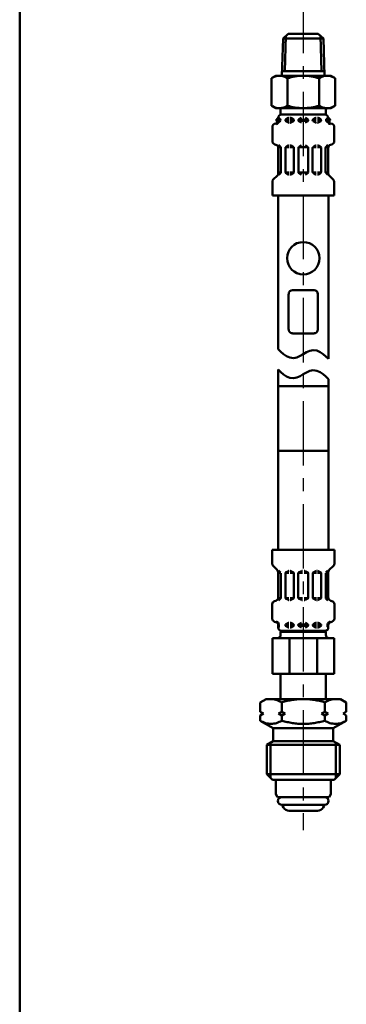
# Model space of a CAD drawing. Units: millimetres. Extents: x 59 to 1052, y 3 to 731.
# Drawn here: x 59 to 132, y 283 to 502 of the extents above; entities that cross this region are included whole.
import ezdxf

# ---------------------------------------------------------------- set-up
doc = ezdxf.new("R2010")
doc.units = ezdxf.units.MM
doc.header["$LTSCALE"] = 0.451338
doc.linetypes.add('CENTER', pattern=[50.8, 31.75, -6.35, 6.35, -6.35])
for name, color, linetype in [('NoLayerName_001', 7, 'Continuous'), ('NoLayerName_008', 7, 'Continuous'), ('NoLayerName_011', 7, 'Continuous'), ('NoLayerName_012', 7, 'Continuous'), ('NoLayerName_013', 7, 'Continuous'), ('NoLayerName_014', 7, 'Continuous'), ('NoLayerName_016', 7, 'Continuous')]:
    doc.layers.add(name, color=color, linetype=linetype)

# ---------------------------------------------------------------- blocks, each defined once
blk = doc.blocks.new('JZB_0001')
at = {"layer": 'NoLayerName_001', "color": 6, "linetype": 'Continuous', "lineweight": 50}
blk.add_line((0, 10.025), (0, 281.947), dxfattribs=at)

msp = doc.modelspace()

# ---------------------------------------------------------------- linework, layer by layer
at = {"layer": 'NoLayerName_008', "color": 21, "linetype": 'Continuous', "lineweight": 50}
for p, q in [((116.41, 479.67), (116.41, 480.2)), ((116.41, 479.78), (116.59, 479.78)), ((116.59, 479.53), (116.59, 479.99)), ((118, 479.78), (118.79, 479.78)), ((118.07, 479.82), (118.68, 480.18)), ((118.75, 480.2), (118.79, 480.2)), ((119.11, 480.2), (119.08, 480.2)), ((119.08, 479.78), (119.87, 479.78)), ((119.8, 479.82), (119.18, 480.18)), ((120.88, 479.78), (121.81, 479.78)), ((120.95, 479.82), (121.56, 480.18)), ((123.04, 479.78), (122.1, 479.78)), ((122.96, 479.82), (122.35, 480.18)), ((124.84, 479.78), (124.04, 479.78)), ((124.12, 479.82), (124.73, 480.18)), ((124.8, 480.2), (124.84, 480.2)), ((125.16, 480.2), (125.12, 480.2)), ((125.92, 479.78), (125.12, 479.78)), ((125.84, 479.82), (125.23, 480.18)), ((127.33, 479.53), (127.33, 479.99)), ((127.5, 479.78), (127.33, 479.78)), ((127.5, 479.67), (127.5, 480.2)), ((115.08, 474.98), (115.08, 478.21)), ((115.61, 478.9), (115.88, 478.97)), ((116.4, 479.53), (116.59, 479.53)), ((116.59, 479.61), (116.59, 479.7)), ((118, 479.61), (118, 479.7)), ((118, 479.53), (118.79, 479.53)), ((118.07, 479.49), (118.68, 479.13)), ((118.75, 479.12), (118.79, 479.12)), ((119.08, 479.53), (119.84, 479.53)), ((119.11, 479.12), (119.08, 479.12)), ((119.8, 479.49), (119.18, 479.13)), ((119.87, 479.61), (119.87, 479.7)), ((120.88, 479.61), (120.88, 479.7)), ((120.88, 479.53), (121.81, 479.53)), ((120.95, 479.49), (121.56, 479.13)), ((123.04, 479.53), (122.1, 479.53)), ((122.96, 479.49), (122.35, 479.13)), ((123.04, 479.61), (123.04, 479.7)), ((124.04, 479.61), (124.04, 479.7)), ((124.84, 479.53), (124.07, 479.53)), ((124.12, 479.49), (124.73, 479.13)), ((124.8, 479.12), (124.84, 479.12)), ((125.92, 479.53), (125.12, 479.53)), ((125.16, 479.12), (125.12, 479.12)), ((125.84, 479.49), (125.23, 479.13)), ((125.92, 479.61), (125.92, 479.7)), ((127.33, 479.61), (127.33, 479.7)), ((127.51, 479.53), (127.33, 479.53)), ((128.3, 478.9), (128.03, 478.97)), ((128.83, 474.98), (128.83, 478.21)), ((115.61, 474.29), (115.88, 474.22)), ((116.96, 473.66), (116.4, 473.66)), ((116.41, 467.89), (116.41, 473.52)), ((116.95, 473.7), (116.48, 474.17)), ((116.99, 468.07), (116.99, 473.6)), ((118, 468.09), (118, 473.58)), ((118.02, 473.66), (118.79, 473.66)), ((118.07, 473.7), (118.68, 474.06)), ((118.75, 474.08), (118.79, 474.08)), ((119.11, 474.08), (119.08, 474.08)), ((119.84, 473.66), (119.08, 473.66)), ((119.8, 473.7), (119.18, 474.06)), ((119.87, 468.09), (119.87, 473.58)), ((120.88, 473.66), (121.81, 473.66)), ((120.88, 468.09), (120.88, 473.58)), ((120.95, 473.7), (121.56, 474.06)), ((123.04, 473.66), (122.1, 473.66)), ((122.96, 473.7), (122.35, 474.06)), ((123.04, 468.09), (123.04, 473.58)), ((124.04, 468.09), (124.04, 473.58)), ((124.07, 473.66), (124.84, 473.66)), ((124.12, 473.7), (124.73, 474.06)), ((124.8, 474.08), (124.84, 474.08)), ((125.16, 474.08), (125.12, 474.08)), ((125.89, 473.66), (125.12, 473.66)), ((125.84, 473.7), (125.23, 474.06)), ((125.92, 468.09), (125.92, 473.58)), ((126.92, 468.07), (126.92, 473.6)), ((126.95, 473.66), (127.51, 473.66)), ((126.97, 473.7), (127.43, 474.17)), ((127.5, 467.89), (127.5, 473.52)), ((128.3, 474.29), (128.03, 474.22)), ((115.29, 466.47), (116.2, 467.38)), ((116.99, 468.01), (116.41, 468.01)), ((116.49, 467.52), (116.95, 467.97)), ((118.02, 468.01), (118.79, 468.01)), ((118.07, 467.97), (118.68, 467.61)), ((118.75, 467.6), (118.79, 467.6)), ((119.84, 468.01), (119.08, 468.01)), ((119.11, 467.6), (119.08, 467.6)), ((119.8, 467.97), (119.18, 467.61)), ((120.88, 468.01), (121.81, 468.01)), ((120.95, 467.97), (121.56, 467.61)), ((123.04, 468.01), (122.1, 468.01)), ((122.96, 467.97), (122.35, 467.61)), ((124.07, 468.01), (124.84, 468.01)), ((124.12, 467.97), (124.73, 467.61)), ((124.8, 467.6), (124.84, 467.6)), ((125.89, 468.01), (125.12, 468.01)), ((125.16, 467.6), (125.12, 467.6)), ((125.84, 467.97), (125.23, 467.61)), ((126.92, 468.01), (127.5, 468.01)), ((127.42, 467.52), (126.97, 467.97)), ((128.62, 466.47), (127.71, 467.38)), ((115.08, 462.92), (115.08, 465.97)), ((128.83, 462.92), (128.83, 465.97)), ((115.08, 462.92), (121.96, 462.92)), ((128.83, 462.92), (121.96, 462.92)), ((112.4, 350.16), (113.68, 350.9)), ((113.68, 350.9), (121.96, 350.9)), ((114.94, 350.9), (114.78, 350.9)), ((115.1, 350.89), (114.94, 350.9)), ((115.26, 350.87), (115.1, 350.89)), ((115.41, 350.85), (115.26, 350.87)), ((115.57, 350.82), (115.41, 350.85)), ((115.72, 350.78), (115.57, 350.82)), ((115.88, 350.74), (115.72, 350.78)), ((116.03, 350.69), (115.88, 350.74)), ((116.18, 350.64), (116.03, 350.69)), ((116.33, 350.59), (116.18, 350.64)), ((116.47, 350.53), (116.33, 350.59)), ((116.62, 350.46), (116.47, 350.53)), ((118.64, 350.54), (118.34, 350.48)), ((118.94, 350.6), (118.64, 350.54)), ((119.24, 350.66), (118.94, 350.6)), ((119.54, 350.71), (119.24, 350.66)), ((119.84, 350.75), (119.54, 350.71)), ((120.14, 350.79), (119.84, 350.75)), ((120.44, 350.82), (120.14, 350.79)), ((120.74, 350.85), (120.44, 350.82)), ((121.05, 350.87), (120.74, 350.85)), ((121.35, 350.89), (121.05, 350.87)), ((121.65, 350.9), (121.35, 350.89)), ((121.96, 350.9), (121.65, 350.9)), ((121.96, 350.9), (122.26, 350.9)), ((130.24, 350.9), (121.96, 350.9)), ((122.26, 350.9), (122.56, 350.89)), ((122.56, 350.89), (122.87, 350.87)), ((122.87, 350.87), (123.17, 350.85)), ((123.17, 350.85), (123.47, 350.82)), ((123.47, 350.82), (123.77, 350.79)), ((123.77, 350.79), (124.08, 350.75)), ((124.08, 350.75), (124.38, 350.71)), ((124.38, 350.71), (124.68, 350.66)), ((124.68, 350.66), (124.98, 350.6)), ((124.98, 350.6), (125.27, 350.54)), ((125.27, 350.54), (125.57, 350.48)), ((127.29, 350.46), (127.44, 350.53)), ((127.44, 350.53), (127.58, 350.59)), ((127.58, 350.59), (127.73, 350.64)), ((127.73, 350.64), (127.88, 350.69)), ((127.88, 350.69), (128.03, 350.74)), ((128.03, 350.74), (128.19, 350.78)), ((128.19, 350.78), (128.34, 350.82)), ((128.34, 350.82), (128.5, 350.85)), ((128.5, 350.85), (128.66, 350.87)), ((128.66, 350.87), (128.81, 350.89)), ((128.81, 350.89), (128.97, 350.9)), ((128.97, 350.9), (129.13, 350.9)), ((131.52, 350.16), (130.24, 350.9)), ((112.4, 348.08), (112.4, 350.16)), ((116.76, 350.39), (116.62, 350.46)), ((116.9, 350.32), (116.76, 350.39)), ((117.04, 350.24), (116.9, 350.32)), ((117.18, 350.16), (117.04, 350.24)), ((117.46, 350.25), (117.18, 350.16)), ((117.18, 348.08), (117.18, 350.16)), ((117.75, 350.33), (117.46, 350.25)), ((118.05, 350.4), (117.75, 350.33)), ((118.34, 350.48), (118.05, 350.4)), ((125.57, 350.48), (125.87, 350.4)), ((125.87, 350.4), (126.16, 350.33)), ((126.16, 350.33), (126.45, 350.25)), ((126.45, 350.25), (126.74, 350.16)), ((126.74, 350.16), (126.87, 350.24)), ((126.74, 348.08), (126.74, 350.16)), ((126.87, 350.24), (127.01, 350.32)), ((127.01, 350.32), (127.15, 350.39)), ((127.15, 350.39), (127.29, 350.46)), ((131.52, 348.08), (131.52, 350.16)), ((113.12, 347.66), (112.4, 348.08)), ((112.4, 347.24), (113.12, 347.66)), ((112.4, 346.09), (112.4, 347.24)), ((117.18, 348.08), (116.46, 347.66)), ((116.46, 347.66), (117.18, 347.24)), ((117.9, 347.66), (117.18, 348.08)), ((117.18, 347.24), (117.9, 347.66)), ((117.18, 346.09), (117.18, 347.24)), ((126.02, 347.66), (126.74, 348.08)), ((126.74, 347.24), (126.02, 347.66)), ((126.74, 348.08), (127.46, 347.66)), ((127.46, 347.66), (126.74, 347.24)), ((126.74, 346.09), (126.74, 347.24)), ((130.8, 347.66), (131.52, 348.08)), ((131.52, 347.24), (130.8, 347.66)), ((131.52, 346.09), (131.52, 347.24)), ((112.4, 346.09), (115.3, 344.42)), ((112.67, 345.94), (112.4, 346.09)), ((112.95, 345.8), (112.67, 345.94)), ((113.25, 345.68), (112.95, 345.8)), ((113.54, 345.57), (113.25, 345.68)), ((113.85, 345.49), (113.54, 345.57)), ((114.16, 345.43), (113.85, 345.49)), ((114.47, 345.39), (114.16, 345.43)), ((114.79, 345.37), (114.47, 345.39)), ((115.1, 345.39), (114.79, 345.37)), ((115.41, 345.43), (115.1, 345.39)), ((115.3, 344.42), (121.96, 344.42)), ((115.3, 344.42), (115.3, 342.84)), ((115.72, 345.49), (115.41, 345.43)), ((116.03, 345.57), (115.72, 345.49)), ((116.33, 345.68), (116.03, 345.57)), ((116.62, 345.8), (116.33, 345.68)), ((116.9, 345.94), (116.62, 345.8)), ((117.18, 346.09), (116.9, 345.94)), ((117.46, 346.01), (117.18, 346.09)), ((117.75, 345.93), (117.46, 346.01)), ((118.05, 345.86), (117.75, 345.93)), ((118.34, 345.79), (118.05, 345.86)), ((118.64, 345.72), (118.34, 345.79)), ((118.94, 345.66), (118.64, 345.72)), ((119.24, 345.61), (118.94, 345.66)), ((119.54, 345.56), (119.24, 345.61)), ((119.84, 345.52), (119.54, 345.56)), ((120.14, 345.48), (119.84, 345.52)), ((120.44, 345.45), (120.14, 345.48)), ((120.74, 345.42), (120.44, 345.45)), ((121.05, 345.4), (120.74, 345.42)), ((121.35, 345.39), (121.05, 345.4)), ((121.65, 345.38), (121.35, 345.39)), ((121.96, 345.37), (121.65, 345.38)), ((121.96, 345.37), (122.26, 345.38)), ((128.62, 344.42), (121.96, 344.42)), ((122.26, 345.38), (122.56, 345.39)), ((122.56, 345.39), (122.87, 345.4)), ((122.87, 345.4), (123.17, 345.42)), ((123.17, 345.42), (123.47, 345.45)), ((123.47, 345.45), (123.77, 345.48)), ((123.77, 345.48), (124.07, 345.52)), ((124.07, 345.52), (124.38, 345.56)), ((124.38, 345.56), (124.68, 345.61)), ((124.68, 345.61), (124.97, 345.66)), ((124.97, 345.66), (125.27, 345.72)), ((125.27, 345.72), (125.57, 345.79)), ((125.57, 345.79), (125.86, 345.86)), ((125.86, 345.86), (126.16, 345.93)), ((126.16, 345.93), (126.45, 346.01)), ((126.45, 346.01), (126.74, 346.09)), ((126.74, 346.09), (127.01, 345.94)), ((127.01, 345.94), (127.29, 345.8)), ((127.29, 345.8), (127.59, 345.68)), ((127.59, 345.68), (127.88, 345.57)), ((127.88, 345.57), (128.19, 345.49)), ((128.19, 345.49), (128.5, 345.43)), ((128.5, 345.43), (128.81, 345.39)), ((131.52, 346.09), (128.62, 344.42)), ((128.62, 344.42), (128.62, 342.84)), ((128.81, 345.39), (129.13, 345.37)), ((129.13, 345.37), (129.44, 345.39)), ((129.44, 345.39), (129.75, 345.43)), ((129.75, 345.43), (130.06, 345.49)), ((130.06, 345.49), (130.37, 345.57)), ((130.37, 345.57), (130.67, 345.68)), ((130.67, 345.68), (130.96, 345.8)), ((130.96, 345.8), (131.24, 345.94)), ((131.24, 345.94), (131.52, 346.09)), ((115.3, 342.84), (115.3, 341.54)), ((128.62, 342.84), (128.62, 341.54)), ((115.3, 341.54), (113.86, 340.71)), ((113.86, 340.71), (121.96, 340.71)), ((113.86, 340.71), (113.86, 334.16)), ((114.69, 341.19), (114.69, 333.32)), ((115.3, 341.54), (121.96, 341.54)), ((128.62, 341.54), (121.96, 341.54)), ((130.06, 340.71), (121.96, 340.71)), ((128.62, 341.54), (130.06, 340.71)), ((129.22, 341.19), (129.22, 333.32)), ((130.06, 340.71), (130.06, 334.16)), ((113.86, 334.16), (121.96, 334.16)), ((113.86, 334.16), (115.12, 332.9)), ((130.06, 334.16), (121.96, 334.16)), ((130.06, 334.16), (128.8, 332.9)), ((115.12, 332.9), (121.96, 332.9)), ((128.8, 332.9), (121.96, 332.9))]:
    msp.add_line(p, q, dxfattribs=at)
for centre in [(116.44, 479.7), (127.47, 479.7)]:
    msp.add_circle(centre, 0.44, dxfattribs=at)
for centre, radius, start, end in [((117.13, 480.2), 0.72, 90, 180), ((116.44, 479.99), 0.144, 0, 90), ((118.14, 479.7), 0.144, 120, 180), ((118.75, 480.05), 0.144, 90, 120), ((119.11, 480.05), 0.144, 60, 90), ((119.72, 479.7), 0.144, 0, 60), ((121.02, 479.7), 0.144, 120, 180), ((122.89, 479.7), 0.144, 0, 60), ((124.19, 479.7), 0.144, 120, 180), ((124.8, 480.05), 0.144, 90, 120), ((125.16, 480.05), 0.144, 60, 90), ((125.77, 479.7), 0.144, 0, 60), ((126.78, 480.2), 0.72, 0, 90), ((127.47, 479.99), 0.144, 90, 180), ((115.8, 478.21), 0.72, 105, 180), ((115.69, 479.67), 0.72, 285, 0), ((115.69, 479.67), 0.903, 285, 351.2914), ((118.14, 479.61), 0.144, 180, 240), ((118.75, 479.26), 0.144, 240, 270), ((119.11, 479.26), 0.144, 270, 300), ((119.72, 479.61), 0.144, 300, 0), ((121.02, 479.61), 0.144, 180, 240), ((122.89, 479.61), 0.144, 300, 0), ((124.19, 479.61), 0.144, 180, 240), ((124.8, 479.26), 0.144, 240, 270), ((125.16, 479.26), 0.144, 270, 300), ((125.77, 479.61), 0.144, 300, 0), ((128.22, 479.67), 0.903, 188.7086, 255), ((128.22, 479.67), 0.72, 180, 255), ((128.11, 478.21), 0.72, 0, 75), ((115.8, 474.98), 0.72, 180, 255), ((115.69, 473.52), 0.72, 0, 75), ((116.84, 473.6), 0.144, 0, 45), ((118.14, 473.58), 0.144, 120, 180), ((118.75, 473.93), 0.144, 90, 120), ((119.11, 473.93), 0.144, 60, 90), ((119.72, 473.58), 0.144, 0, 60), ((121.02, 473.58), 0.144, 120, 180), ((122.89, 473.58), 0.144, 0, 60), ((124.19, 473.58), 0.144, 120, 180), ((124.8, 473.93), 0.144, 90, 120), ((125.16, 473.93), 0.144, 60, 90), ((125.77, 473.58), 0.144, 0, 60), ((127.07, 473.6), 0.144, 135, 180), ((128.22, 473.52), 0.72, 105, 180), ((128.11, 474.98), 0.72, 285, 0), ((115.69, 467.89), 0.72, 315, 0), ((116.84, 468.07), 0.144, 315, 360), ((118.14, 468.09), 0.144, 180, 240), ((118.75, 467.74), 0.144, 240, 270), ((119.11, 467.74), 0.144, 270, 300), ((119.72, 468.09), 0.144, 300, 0), ((121.02, 468.09), 0.144, 180, 240), ((122.89, 468.09), 0.144, 300, 0), ((124.19, 468.09), 0.144, 180, 240), ((124.8, 467.74), 0.144, 240, 270), ((125.16, 467.74), 0.144, 270, 300), ((125.77, 468.09), 0.144, 300, 0), ((127.07, 468.07), 0.144, 180, 225), ((128.22, 467.89), 0.72, 180, 225), ((115.8, 465.97), 0.72, 135, 180), ((128.11, 465.97), 0.72, 0, 45)]:
    msp.add_arc(centre, radius, start, end, dxfattribs=at)
at = {"layer": 'NoLayerName_011', "color": 21, "linetype": 'Continuous', "lineweight": 50}
for p, q in [((115.84, 489.56), (114.89, 489.01)), ((114.89, 489.01), (114.89, 485.96)), ((118.42, 489.01), (118.42, 485.96)), ((125.49, 489.01), (125.49, 485.96)), ((128.08, 489.56), (129.02, 489.01)), ((129.02, 489.01), (129.02, 485.96)), ((114.89, 482.9), (114.89, 485.96)), ((118.42, 482.9), (118.42, 485.96)), ((125.49, 482.9), (125.49, 485.96)), ((129.02, 482.9), (129.02, 485.96)), ((115.84, 482.36), (114.89, 482.9)), ((128.08, 482.36), (129.02, 482.9)), ((116.38, 428.71), (116.38, 462.92)), ((127.54, 426.58), (127.54, 462.92)), ((116.94, 428.14), (116.38, 428.71)), ((117.56, 427.63), (116.94, 428.14)), ((118.23, 427.19), (117.56, 427.63)), ((118.96, 426.86), (118.23, 427.19)), ((121.26, 427.24), (120.54, 426.9)), ((121.96, 427.64), (121.26, 427.24)), ((121.96, 427.64), (122.65, 428.05)), ((122.65, 428.05), (123.38, 428.38)), ((123.38, 428.38), (124.16, 428.54)), ((124.16, 428.54), (124.95, 428.42)), ((124.95, 428.42), (125.68, 428.1)), ((125.68, 428.1), (126.35, 427.66)), ((126.35, 427.66), (126.97, 427.14)), ((126.97, 427.14), (127.54, 426.58)), ((119.75, 426.75), (118.96, 426.86)), ((120.54, 426.9), (119.75, 426.75)), ((116.94, 423.65), (116.38, 424.21)), ((116.38, 424.21), (116.38, 420.53)), ((117.56, 423.13), (116.94, 423.65)), ((118.23, 422.69), (117.56, 423.13)), ((121.96, 423.15), (121.26, 422.74)), ((121.96, 423.15), (122.65, 423.55)), ((122.65, 423.55), (123.38, 423.89)), ((123.38, 423.89), (124.16, 424.04)), ((124.16, 424.04), (124.95, 423.93)), ((124.95, 423.93), (125.68, 423.61)), ((125.68, 423.61), (126.35, 423.17)), ((126.35, 423.17), (126.97, 422.65)), ((118.96, 422.37), (118.23, 422.69)), ((119.75, 422.25), (118.96, 422.37)), ((120.54, 422.41), (119.75, 422.25)), ((121.26, 422.74), (120.54, 422.41)), ((126.97, 422.65), (127.54, 422.08)), ((127.54, 422.08), (127.54, 420.53)), ((116.38, 420.53), (121.96, 420.53)), ((116.38, 406.13), (116.38, 420.53)), ((127.54, 420.53), (121.96, 420.53)), ((127.54, 406.13), (127.54, 420.53)), ((116.38, 406.13), (116.38, 384.08)), ((116.38, 406.13), (121.96, 406.13)), ((127.54, 406.13), (121.96, 406.13)), ((127.54, 406.13), (127.54, 384.08)), ((115.06, 384.08), (121.96, 384.08)), ((115.06, 384.08), (115.06, 381.03)), ((128.86, 384.08), (121.96, 384.08)), ((128.86, 384.08), (128.86, 381.03)), ((115.27, 380.52), (116.18, 379.61)), ((116.39, 379.1), (116.39, 373.47)), ((116.96, 378.98), (116.39, 378.98)), ((116.47, 379.48), (116.92, 379.02)), ((118, 378.98), (118.76, 378.98)), ((118.04, 379.02), (118.66, 379.38)), ((118.73, 379.4), (118.76, 379.4)), ((119.09, 379.4), (119.05, 379.4)), ((119.82, 378.98), (119.05, 378.98)), ((119.77, 379.02), (119.16, 379.38)), ((120.85, 378.98), (121.79, 378.98)), ((120.92, 379.02), (121.54, 379.38)), ((121.61, 379.4), (121.79, 379.4)), ((122.3, 379.4), (122.12, 379.4)), ((123.06, 378.98), (122.12, 378.98)), ((122.99, 379.02), (122.37, 379.38)), ((124.09, 378.98), (124.86, 378.98)), ((124.14, 379.02), (124.75, 379.38)), ((124.83, 379.4), (124.86, 379.4)), ((125.18, 379.4), (125.15, 379.4)), ((125.91, 378.98), (125.15, 378.98)), ((125.87, 379.02), (125.25, 379.38)), ((126.95, 378.98), (127.52, 378.98)), ((127.44, 379.48), (126.99, 379.02)), ((127.52, 379.1), (127.52, 373.47)), ((128.64, 380.52), (127.73, 379.61)), ((116.96, 378.92), (116.96, 373.39)), ((117.97, 378.9), (117.97, 373.42)), ((119.84, 378.9), (119.84, 373.42)), ((120.85, 378.9), (120.85, 373.42)), ((123.06, 378.9), (123.06, 373.42)), ((124.07, 378.9), (124.07, 373.42)), ((125.94, 378.9), (125.94, 373.42)), ((126.95, 378.92), (126.95, 373.39)), ((115.59, 372.7), (115.85, 372.77)), ((116.94, 373.33), (116.38, 373.33)), ((116.92, 373.29), (116.46, 372.83)), ((118, 373.33), (118.76, 373.33)), ((118.04, 373.29), (118.66, 372.94)), ((118.73, 372.92), (118.76, 372.92)), ((119.82, 373.33), (119.05, 373.33)), ((119.09, 372.92), (119.05, 372.92)), ((119.77, 373.29), (119.16, 372.94)), ((120.85, 373.33), (121.79, 373.33)), ((120.92, 373.29), (121.54, 372.94)), ((121.61, 372.92), (121.79, 372.92)), ((123.06, 373.33), (122.12, 373.33)), ((122.3, 372.92), (122.12, 372.92)), ((122.99, 373.29), (122.37, 372.94)), ((124.09, 373.33), (124.86, 373.33)), ((124.14, 373.29), (124.75, 372.94)), ((124.83, 372.92), (124.86, 372.92)), ((125.91, 373.33), (125.15, 373.33)), ((125.18, 372.92), (125.15, 372.92)), ((125.87, 373.29), (125.25, 372.94)), ((126.97, 373.33), (127.54, 373.33)), ((126.99, 373.29), (127.45, 372.83)), ((128.32, 372.7), (128.06, 372.77)), ((115.06, 372.01), (115.06, 368.79)), ((128.86, 372.01), (128.86, 368.79)), ((115.59, 368.09), (115.85, 368.02)), ((128.32, 368.09), (128.06, 368.02)), ((116.38, 367.46), (116.56, 367.46)), ((116.39, 367.32), (116.39, 366.8)), ((116.39, 367.21), (116.56, 367.21)), ((116.56, 367.46), (116.56, 367)), ((116.56, 367.38), (116.56, 367.3)), ((116.92, 365.88), (121.96, 365.88)), ((116.92, 365.88), (116.92, 365.16)), ((116.92, 365.13), (116.92, 365.85)), ((117.11, 366.08), (121.96, 366.08)), ((117.97, 367.46), (118.76, 367.46)), ((117.97, 367.38), (117.97, 367.3)), ((117.97, 367.21), (118.76, 367.21)), ((118.04, 367.5), (118.66, 367.86)), ((118.04, 367.17), (118.66, 366.82)), ((118.73, 367.88), (118.76, 367.88)), ((118.73, 366.8), (118.76, 366.8)), ((119.09, 367.88), (119.05, 367.88)), ((119.05, 367.46), (119.82, 367.46)), ((119.05, 367.21), (119.84, 367.21)), ((119.09, 366.8), (119.05, 366.8)), ((119.77, 367.5), (119.16, 367.86)), ((119.77, 367.17), (119.16, 366.82)), ((119.84, 367.38), (119.84, 367.3)), ((120.85, 367.46), (121.79, 367.46)), ((120.85, 367.38), (120.85, 367.3)), ((120.85, 367.21), (121.79, 367.21)), ((120.92, 367.5), (121.54, 367.86)), ((120.92, 367.17), (121.54, 366.82)), ((126.8, 366.08), (121.96, 366.08)), ((127, 365.88), (121.96, 365.88)), ((123.06, 367.46), (122.12, 367.46)), ((123.06, 367.21), (122.12, 367.21)), ((122.99, 367.5), (122.37, 367.86)), ((122.99, 367.17), (122.37, 366.82)), ((123.06, 367.38), (123.06, 367.3)), ((124.07, 367.38), (124.07, 367.3)), ((124.86, 367.21), (124.07, 367.21)), ((124.86, 367.46), (124.09, 367.46)), ((124.14, 367.5), (124.75, 367.86)), ((124.14, 367.17), (124.75, 366.82)), ((124.83, 367.88), (124.86, 367.88)), ((124.83, 366.8), (124.86, 366.8)), ((125.18, 367.88), (125.15, 367.88)), ((125.94, 367.46), (125.15, 367.46)), ((125.94, 367.21), (125.15, 367.21)), ((125.18, 366.8), (125.15, 366.8)), ((125.87, 367.5), (125.25, 367.86)), ((125.87, 367.17), (125.25, 366.82)), ((125.94, 367.38), (125.94, 367.3)), ((127, 365.88), (127, 365.16)), ((127, 365.13), (127, 365.85)), ((127.35, 367.46), (127.35, 367)), ((127.54, 367.46), (127.35, 367.46)), ((127.35, 367.38), (127.35, 367.3)), ((127.52, 367.21), (127.35, 367.21)), ((127.52, 367.32), (127.52, 366.8)), ((115.12, 364.44), (115.12, 356.52)), ((115.12, 364.44), (121.96, 364.44)), ((118.9, 356.52), (118.9, 364.44)), ((128.8, 364.44), (121.96, 364.44)), ((125.01, 356.52), (125.01, 364.44)), ((128.8, 364.44), (128.8, 356.52)), ((115.12, 356.52), (121.96, 356.52)), ((116.92, 356.52), (116.92, 350.9)), ((128.8, 356.52), (121.96, 356.52)), ((127, 356.52), (127, 350.9)), ((115.84, 332.9), (115.84, 329.74)), ((115.84, 332.9), (116.56, 332.9)), ((128.08, 332.9), (127.36, 332.9)), ((128.08, 332.9), (128.08, 329.74)), ((116.21, 329.08), (115.84, 329.74)), ((116.21, 329.08), (121.96, 329.08)), ((127.7, 329.08), (121.96, 329.08)), ((127.7, 329.08), (128.08, 329.74)), ((121.96, 327.36), (117.2, 327.36)), ((117.54, 326.78), (117.32, 327.17)), ((121.96, 327.36), (126.71, 327.36)), ((126.37, 326.78), (126.59, 327.17)), ((118.79, 326.06), (125.12, 326.06))]:
    msp.add_line(p, q, dxfattribs=at)
for centre, radius, start, end in [((116.67, 486.46), 3.1, 55.4339, 120), ((121.96, 477.86), 11.69, 90, 107.588), ((121.96, 477.86), 11.69, 72.412, 90), ((127.25, 486.46), 3.1, 60, 124.5661), ((116.67, 485.45), 3.1, 240, 304.5661), ((121.96, 494.05), 11.69, 252.412, 270), ((121.96, 494.05), 11.69, 270, 287.588), ((127.25, 485.45), 3.1, 235.4339, 300), ((115.78, 381.03), 0.72, 180, 225), ((115.67, 379.1), 0.72, 0, 45), ((118.12, 378.9), 0.144, 120, 180), ((118.73, 379.25), 0.144, 90, 120), ((119.09, 379.25), 0.144, 60, 90), ((119.7, 378.9), 0.144, 0, 60), ((121, 378.9), 0.144, 120, 180), ((122.92, 378.9), 0.144, 0, 60), ((124.21, 378.9), 0.144, 120, 180), ((124.83, 379.25), 0.144, 90, 120), ((125.18, 379.25), 0.144, 60, 90), ((125.8, 378.9), 0.144, 0, 60), ((128.24, 379.1), 0.72, 135, 180), ((128.14, 381.03), 0.72, 315, 0), ((115.78, 372.01), 0.72, 105, 180), ((115.67, 373.47), 0.72, 285, 0), ((116.82, 373.39), 0.144, 315, 0), ((118.12, 373.42), 0.144, 180, 240), ((118.73, 373.06), 0.144, 240, 270), ((119.09, 373.06), 0.144, 270, 300), ((119.7, 373.42), 0.144, 300, 0), ((121, 373.42), 0.144, 180, 240), ((122.92, 373.42), 0.144, 300, 0), ((124.21, 373.42), 0.144, 180, 240), ((124.83, 373.06), 0.144, 240, 270), ((125.18, 373.06), 0.144, 270, 300), ((125.8, 373.42), 0.144, 300, 0), ((127.09, 373.39), 0.144, 180, 225), ((128.24, 373.47), 0.72, 180, 255), ((128.14, 372.01), 0.72, 0, 75), ((115.78, 368.79), 0.72, 180, 255), ((115.67, 367.32), 0.72, 0, 75), ((115.67, 367.32), 0.903, 8.7086, 75), ((128.24, 367.32), 0.903, 105, 171.2914), ((128.24, 367.32), 0.72, 105, 180), ((128.14, 368.79), 0.72, 285, 0), ((117.11, 366.8), 0.72, 180, 270), ((116.42, 367), 0.144, 270, 0), ((118.12, 367.38), 0.144, 120, 180), ((118.12, 367.3), 0.144, 180, 240), ((118.73, 367.73), 0.144, 90, 120), ((118.73, 366.94), 0.144, 240, 270), ((118.72, 366.31), 0.468, 293.1967, 318.5582), ((119.09, 367.73), 0.144, 60, 90), ((119.09, 366.94), 0.144, 270, 300), ((119.7, 367.38), 0.144, 0, 60), ((119.7, 367.3), 0.144, 300, 0), ((121, 367.38), 0.144, 120, 180), ((121, 367.3), 0.144, 180, 240), ((122.92, 367.38), 0.144, 0, 60), ((122.92, 367.3), 0.144, 300, 0), ((124.21, 367.38), 0.144, 120, 180), ((124.21, 367.3), 0.144, 180, 240), ((124.83, 367.73), 0.144, 90, 120), ((124.83, 366.94), 0.144, 240, 270), ((125.2, 366.31), 0.468, 221.4418, 246.8033), ((125.18, 367.73), 0.144, 60, 90), ((125.18, 366.94), 0.144, 270, 300), ((125.8, 367.38), 0.144, 0, 60), ((125.8, 367.3), 0.144, 300, 0), ((126.8, 366.8), 0.72, 270, 0), ((127.49, 367), 0.144, 180, 270), ((116.2, 365.16), 0.72, 270, 0), ((127.72, 365.16), 0.72, 180, 270), ((117.2, 328.22), 0.864, 90, 270), ((126.71, 328.22), 0.864, 270, 90), ((117.44, 327.24), 0.144, 127.056, 210), ((118.79, 327.5), 1.44, 210, 270), ((125.12, 327.5), 1.44, 270, 330), ((126.47, 327.24), 0.144, 330, 52.944)]:
    msp.add_arc(centre, radius, start, end, dxfattribs=at)
at = {"layer": 'NoLayerName_012', "color": 21, "linetype": 'Continuous', "lineweight": 50}
for p, q in [((117.48, 497.84), (117.22, 489.55)), ((117.48, 497.84), (118.63, 498.92)), ((117.48, 497.84), (121.96, 497.84)), ((118.11, 498.43), (117.87, 490.6)), ((118.63, 498.92), (121.96, 498.92)), ((125.28, 498.92), (121.96, 498.92)), ((126.43, 497.84), (121.96, 497.84)), ((126.43, 497.84), (125.28, 498.92)), ((125.8, 498.43), (126.04, 490.6)), ((126.43, 497.84), (126.69, 489.55)), ((115.84, 489.56), (121.96, 489.56)), ((117.25, 490.6), (121.96, 490.6)), ((126.66, 490.6), (121.96, 490.6)), ((128.08, 489.56), (121.96, 489.56)), ((115.84, 482.36), (121.96, 482.36)), ((116.92, 482), (116.92, 480.88)), ((128.08, 482.36), (121.96, 482.36)), ((127, 482), (127, 480.88)), ((116.92, 480.92), (121.96, 480.92)), ((127, 480.92), (121.96, 480.92))]:
    msp.add_line(p, q, dxfattribs=at)
for centre, start, end in [((116.56, 482), 0, 90), ((127.36, 482), 90, 180)]:
    msp.add_arc(centre, 0.36, start, end, dxfattribs=at)
at = {"layer": 'NoLayerName_013', "color": 21, "linetype": 'Continuous', "lineweight": 50}
msp.add_circle((121.96, 448.97), 3.6, dxfattribs=at)
at = {"layer": 'NoLayerName_014', "color": 21, "linetype": 'Continuous', "lineweight": 50}
for p, q in [((118.71, 433.11), (118.71, 441.01)), ((119.56, 441.86), (124.36, 441.86)), ((125.2, 433.11), (125.2, 441.01)), ((119.56, 432.26), (124.36, 432.26))]:
    msp.add_line(p, q, dxfattribs=at)
for centre, start, end in [((119.56, 441.01), 90, 180), ((124.36, 441.01), 0, 90), ((119.56, 433.11), 180, 270), ((124.36, 433.11), 270, 0)]:
    msp.add_arc(centre, 0.847, start, end, dxfattribs=at)
at = {"layer": 'NoLayerName_016', "color": 6, "linetype": 'CENTER', "lineweight": 25}
msp.add_line((121.96, 600.63), (121.96, 321.7), dxfattribs=at)

# ---------------------------------------------------------------- block references
at = {"layer": 'NoLayerName_001', "xscale": 2.5, "yscale": 2.5, "zscale": 2.5}
msp.add_blockref('JZB_0001', (58.93, 2.77), dxfattribs=at)

doc.saveas('drawing.dxf')
